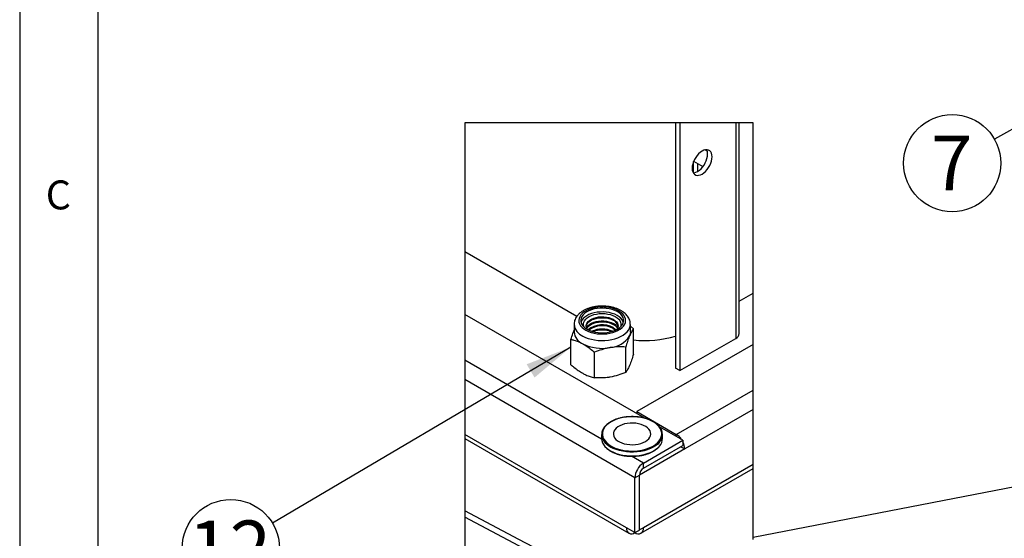
# Model space of a CAD drawing. Extents: x 5 to 292, y 5 to 205.
# Drawn here: x 5 to 68, y 58 to 91 of the extents above; entities that cross this region are included whole.
import ezdxf

# ---------------------------------------------------------------- set-up
doc = ezdxf.new("R2010")
doc.units = 0
doc.layers.get('0').update_dxf_attribs({"linetype": 'CONTINUOUS'})
doc.layers.add('FORMAT', color=7, linetype='CONTINUOUS')
doc.styles.add('SLDTEXTSTYLE0', font='TXT', dxfattribs={"width": 0.75})
doc.dimstyles.new('SLDDIMSTYLE0', dxfattribs={"dimtxt": 0.18, "dimasz": 0.9, "dimexe": 0, "dimexo": 0.0625, "dimgap": 0, "dimtad": 0, "dimtih": 1, "dimtoh": 1, "dimdec": 0, "dimrnd": 1e-09, "dimzin": 0, "dimtxsty": 'STANDARD', "dimblk1": 'DOT', "dimblk2": 'DOT', "dimsah": 1, "dimcen": 0.09, "dimazin": 3, "dimtfac": 0.9, "dimtdec": 0, "dimtofl": 0, "dimtmove": 0, "dimatfit": 3, "dimtolj": 1, "dimtzin": 0})
doc.dimstyles.new('SLDDIMSTYLE1', dxfattribs={"dimtxt": 0.18, "dimasz": 3, "dimexe": 0, "dimexo": 0.0625, "dimgap": 0, "dimtad": 0, "dimtih": 1, "dimtoh": 1, "dimdec": 0, "dimrnd": 1e-09, "dimzin": 0, "dimtxsty": 'STANDARD', "dimsah": 1, "dimcen": 0.09, "dimazin": 3, "dimtfac": 3, "dimtdec": 0, "dimtofl": 0, "dimtmove": 0, "dimatfit": 3, "dimtolj": 1, "dimtzin": 0})
doc.dimstyles.new('SLDDIMSTYLE2', dxfattribs={"dimtxt": 0.18, "dimasz": 3, "dimexe": 0, "dimexo": 0.0625, "dimgap": 0, "dimtad": 0, "dimtih": 1, "dimtoh": 1, "dimdec": 0, "dimrnd": 1e-09, "dimzin": 0, "dimtxsty": 'STANDARD', "dimblk1": 'NONE', "dimblk2": 'NONE', "dimsah": 1, "dimcen": 0.09, "dimazin": 3, "dimtfac": 3, "dimtdec": 0, "dimtofl": 0, "dimtmove": 0, "dimatfit": 3, "dimtolj": 1, "dimtzin": 0})

# ---------------------------------------------------------------- blocks, each defined once
blk = doc.blocks.new('SW_NOTE_0_5')
at = {"color": 0, "linetype": 'CONTINUOUS'}
blk.add_circle((-2.704, -1.528), 3.106, dxfattribs=at)
at = {"color": 0, "linetype": 'CONTINUOUS', "insert": (-2.74, 0.231), "char_height": 3.5, "attachment_point": 2, "style": 'SLDTEXTSTYLE0'}
blk.add_mtext('7', dxfattribs=at)
blk = doc.blocks.new('_DOT')
at = {"color": 0, "linetype": 'BYBLOCK'}
blk.add_line((-0.5, 0), (-1, 0), dxfattribs=at)
at = {"color": 0, "linetype": 'BYBLOCK', "const_width": 0.5}
blk.add_lwpolyline([(-0.25, 0, 1), (0.25, 0, 1)], format="xyb", close=True, dxfattribs=at)
blk = doc.blocks.new('_NONE')
blk = doc.blocks.new('SW_NOTE_0_13')
at = {"layer": 'FORMAT', "color": 0}
blk.add_circle((-2.674, -1.581), 3.106, dxfattribs=at)
at = {"layer": 'FORMAT', "color": 0, "insert": (-2.745, 0.178), "char_height": 3.5, "attachment_point": 2, "style": 'SLDTEXTSTYLE0'}
blk.add_mtext('12', dxfattribs=at)

msp = doc.modelspace()

# ---------------------------------------------------------------- linework, layer by layer
at = {"color": 7, "linetype": 'CONTINUOUS'}
for p, q in [((5, 205), (5, 5)), ((10, 200), (10, 10)), ((46.9344, 84.8533), (46.9344, 69.1669)), ((47.2172, 84.8533), (47.2172, 69.0036)), ((50.7868, 84.8533), (50.7868, 71.0643)), ((51.0094, 71.3745), (51.0094, 84.8533)), ((48.959, 83.0366), (48.8113, 83.1218)), ((48.0884, 81.6555), (48.0884, 82.3827)), ((48.0928, 82.3935), (48.6876, 82.0501)), ((48.3712, 81.755), (48.3712, 82.2327)), ((33.4603, 76.6227), (40.6316, 72.4828)), ((51.0094, 73.4419), (51.8905, 73.9505)), ((44.9691, 65.9514), (33.4603, 72.5953)), ((40.4463, 71.9611), (40.4463, 71.468)), ((44.0463, 71.468), (44.0463, 71.9611)), ((44.0463, 71.8346), (44.2419, 71.6721)), ((44.2419, 70.0451), (44.2419, 71.6721)), ((40.2507, 69.3744), (40.2507, 71.0013)), ((51.8905, 70.6742), (44.451, 66.3795)), ((47.2172, 69.0036), (50.7868, 71.0643)), ((41.7516, 68.5444), (41.7516, 70.1713)), ((43.7472, 68.8797), (43.7472, 70.5067)), ((47.2172, 69.0036), (46.9344, 69.1669)), ((44.451, 66.3795), (46.9839, 64.9173)), ((44.451, 66.3795), (44.451, 66.2505)), ((42.2069, 64.91), (42.2069, 64.665)), ((47.4096, 64.5425), (45.901, 65.4134)), ((46.1069, 64.665), (46.1069, 64.91)), ((33.4603, 64.6584), (43.9593, 58.5974)), ((44.8767, 63.0803), (47.4096, 64.5425)), ((47.4096, 64.5425), (47.4096, 64.2159)), ((47.5213, 63.9865), (44.6363, 62.321)), ((44.8767, 62.7537), (47.4096, 64.2159)), ((47.2667, 64.1334), (47.5213, 63.9865)), ((44.8767, 62.7537), (44.8767, 63.0803)), ((44.6225, 62.3289), (44.6363, 62.321)), ((44.7193, 58.5974), (51.8905, 62.7373)), ((44.3393, 62.1496), (44.6222, 62.3128)), ((44.3393, 58.6351), (44.3393, 62.1496)), ((44.6222, 58.7984), (44.6222, 62.3128)), ((44.6363, 58.8066), (44.6363, 62.321)), ((44.3393, 58.6351), (43.8019, 58.9454)), ((44.3393, 58.6351), (44.6222, 58.7984)), ((44.3393, 58.6351), (44.3393, 58.6351)), ((44.6363, 58.8066), (44.6222, 58.8148)), ((44.8767, 58.9454), (44.6363, 58.8066))]:
    msp.add_line(p, q, dxfattribs=at)
at = {"color": 8, "linetype": 'CONTINUOUS'}
for p, q in [((42.2084, 64.6207), (33.4603, 69.6709)), ((44.3393, 62.1496), (33.4603, 68.4299)), ((46.9839, 64.9173), (51.8905, 67.7498)), ((51.8905, 66.5088), (47.5213, 63.9865)), ((43.8019, 58.9454), (33.4603, 64.9155)), ((46.9839, 64.7883), (46.9839, 64.9173)), ((42.9888, 64.0857), (43.0848, 64.0452)), ((44.8767, 63.0803), (44.1165, 63.5192)), ((51.8905, 62.9944), (44.8767, 58.9454))]:
    msp.add_line(p, q, dxfattribs=at)
at = {"color": 7, "linetype": 'CONTINUOUS', "flags": 128}
for points in [[(51.8905, 58.2017), (51.8905, 62.7373), (51.8905, 62.9944), (51.8905, 66.5088), (51.8905, 67.7498), (51.8905, 70.6742), (51.8905, 73.9505), (51.8905, 84.8533), (51.0094, 84.8533), (50.7868, 84.8533), (47.2172, 84.8533), (46.9344, 84.8533), (33.4603, 84.8533), (33.4603, 76.6227), (33.4603, 72.5953), (33.4603, 69.6709), (33.4603, 68.4299), (33.4603, 64.9155), (33.4603, 64.6584), (33.4603, 60.0248), (33.4603, 59.6165)], [(49.2582, 82.5473), (49.2678, 82.6805), (49.2582, 82.8025), (49.2295, 82.9097), (49.1826, 82.9987), (49.119, 83.0669), (49.0405, 83.1122), (48.9496, 83.1332), (48.8491, 83.1293), (48.742, 83.1006), (48.6315, 83.048), (48.5209, 82.973), (48.4138, 82.878), (48.3133, 82.7658), (48.2224, 82.6399), (48.1439, 82.504), (48.0803, 82.3624), (48.0334, 82.2192), (48.0047, 82.0789), (47.9951, 81.9457), (48.0047, 81.8237), (48.0334, 81.7165), (48.0803, 81.6275), (48.1439, 81.5593), (48.2224, 81.514), (48.3133, 81.493), (48.4138, 81.4969), (48.5209, 81.5256), (48.6315, 81.5782), (48.742, 81.6532), (48.8491, 81.7482), (48.9496, 81.8603), (49.0405, 81.9863), (49.119, 82.1221), (49.1826, 82.2638), (49.2295, 82.407), (49.2582, 82.5473)], [(48.0629, 81.6548), (48.131, 81.6601), (48.2381, 81.6888), (48.3486, 81.7415), (48.4591, 81.8164), (48.5663, 81.9114), (48.6668, 82.0236), (48.7577, 82.1495), (48.8361, 82.2854), (48.8997, 82.4271), (48.9466, 82.5702), (48.9753, 82.7105), (48.985, 82.8437)], [(41.0724, 71.6705), (41.21, 71.5832), (41.367, 71.5076), (41.5403, 71.445), (41.7268, 71.3966), (41.923, 71.3633), (42.1251, 71.3458), (42.3296, 71.3443), (42.5325, 71.3589), (42.73, 71.3893), (42.9186, 71.4349), (43.0946, 71.495), (43.2548, 71.5683), (43.3962, 71.6535), (43.5162, 71.7491), (43.6126, 71.8532), (43.6835, 71.9639), (43.7276, 72.0791), (43.7442, 72.1968), (43.7328, 72.3146), (43.6937, 72.4305), (43.6277, 72.5422), (43.5359, 72.6477), (43.4202, 72.745), (43.2825, 72.8322), (43.1256, 72.9079), (42.9522, 72.9705), (42.7658, 73.0188), (42.5696, 73.0521), (42.3674, 73.0697), (42.163, 73.0712), (41.9601, 73.0566), (41.7625, 73.0262), (41.574, 72.9805), (41.398, 72.9205), (41.2378, 72.8472), (41.0963, 72.7619), (40.9763, 72.6664), (40.88, 72.5623), (40.8091, 72.4516), (40.7649, 72.3363), (40.7484, 72.2187), (40.7598, 72.1008), (40.7988, 71.985), (40.8649, 71.8733), (40.9566, 71.7678), (41.0724, 71.6705)], [(41.1663, 71.7198), (41.2976, 71.636), (41.4482, 71.5639), (41.615, 71.5049), (41.7947, 71.4602), (41.9836, 71.4307), (42.1778, 71.417), (42.3735, 71.4194), (42.5665, 71.4379), (42.753, 71.4721), (42.9292, 71.5212), (43.0915, 71.5843), (43.2366, 71.6601), (43.3616, 71.747), (43.4638, 71.8433), (43.5412, 71.9471), (43.5923, 72.0561), (43.616, 72.1682), (43.6118, 72.2812), (43.5798, 72.3926), (43.5206, 72.5003), (43.4355, 72.602), (43.3262, 72.6957), (43.195, 72.7795), (43.0444, 72.8516), (42.8775, 72.9106), (42.6978, 72.9553), (42.5089, 72.9848), (42.3147, 72.9984), (42.1191, 72.996), (41.926, 72.9776), (41.7395, 72.9434), (41.5633, 72.8943), (41.401, 72.8312), (41.2559, 72.7554), (41.131, 72.6685), (41.0288, 72.5721), (40.9513, 72.4684), (40.9002, 72.3594), (40.8766, 72.2472), (40.8808, 72.1343), (40.9128, 72.0229), (40.9719, 71.9152), (41.057, 71.8135), (41.1663, 71.7198)], [(43.601, 72.0844), (43.5798, 72.146), (43.5206, 72.2537), (43.4355, 72.3554), (43.3262, 72.4491), (43.195, 72.5329), (43.0444, 72.605), (42.8775, 72.664), (42.6978, 72.7087), (42.5089, 72.7382), (42.3147, 72.7519), (42.1191, 72.7494), (41.926, 72.731), (41.7395, 72.6968), (41.5633, 72.6477), (41.401, 72.5846), (41.2559, 72.5088), (41.131, 72.4219), (41.0288, 72.3255), (40.9513, 72.2218), (40.9002, 72.1128), (40.8916, 72.0844)], [(41.085, 71.7866), (41.0545, 71.8801), (41.0471, 71.9861), (41.0677, 72.0914), (41.116, 72.1938), (41.1907, 72.2907), (41.2902, 72.3798), (41.4121, 72.4592), (41.5536, 72.5268), (41.7113, 72.5812), (41.8815, 72.6211), (42.0603, 72.6455), (42.2435, 72.6539), (42.4267, 72.646), (42.6057, 72.6221), (42.7762, 72.5827), (42.9344, 72.5287), (43.0764, 72.4614)], [(41.3043, 71.6323), (41.2752, 71.6781), (41.2371, 71.7729), (41.2265, 71.8699), (41.2437, 71.9666), (41.2883, 72.0604), (41.359, 72.1487), (41.4539, 72.229), (41.5705, 72.2993), (41.7054, 72.3575), (41.8552, 72.402), (42.0156, 72.4318), (42.1822, 72.4459), (42.3507, 72.444), (42.5163, 72.4261), (42.6745, 72.3927), (42.821, 72.3447), (42.9519, 72.2834)], [(43.0764, 72.4614), (43.1989, 72.3824), (43.2992, 72.2935), (43.3747, 72.1968), (43.4238, 72.0946), (43.4453, 71.9893), (43.4387, 71.8833), (43.4075, 71.7866)], [(41.2275, 71.829), (41.2437, 71.9082), (41.2883, 72.002), (41.359, 72.0903), (41.4539, 72.1706), (41.5705, 72.2408), (41.7054, 72.299), (41.8552, 72.3436), (42.0156, 72.3733), (42.1822, 72.3874), (42.3507, 72.3855), (42.5163, 72.3676), (42.6745, 72.3342), (42.821, 72.2862), (42.9519, 72.225)], [(41.2523, 71.7261), (41.2883, 71.7962), (41.359, 71.8844), (41.4539, 71.9648), (41.5705, 72.035), (41.7054, 72.0932), (41.8552, 72.1378), (42.0156, 72.1675), (42.1822, 72.1816), (42.3507, 72.1797), (42.5163, 72.1618), (42.6745, 72.1284), (42.821, 72.0804), (42.9519, 72.0192)], [(41.2653, 71.6969), (41.2883, 71.7377), (41.359, 71.826), (41.4539, 71.9063), (41.5705, 71.9765), (41.7054, 72.0347), (41.8552, 72.0793), (42.0156, 72.1091), (42.1822, 72.1232), (42.3507, 72.1212), (42.5163, 72.1033), (42.6745, 72.0699), (42.821, 72.022), (42.9519, 71.9607)], [(42.9519, 72.2834), (43.0635, 72.2106), (43.1528, 72.1281), (43.2174, 72.0383), (43.2555, 71.9436), (43.2661, 71.8465), (43.2488, 71.7498), (43.2043, 71.656), (43.1882, 71.6323)], [(42.9519, 71.7549), (43.0635, 71.682), (43.144, 71.6092)], [(42.9519, 71.6964), (43.0635, 71.6236), (43.1039, 71.5899)], [(44.0463, 71.468), (44.0355, 71.3545), (43.9945, 71.2206)], [(45.0304, 65.4258), (44.8946, 65.4972), (44.7415, 65.5558), (44.5746, 65.6002), (44.398, 65.6294), (44.2158, 65.6427), (44.0321, 65.6398), (43.8514, 65.6207), (43.6778, 65.5859), (43.5155, 65.5363), (43.3682, 65.4729), (43.2394, 65.3973), (43.1321, 65.3112), (43.0488, 65.2167), (42.9915, 65.1159), (42.9615, 65.0113), (42.9595, 64.9052), (42.9856, 64.8002), (43.0391, 64.6988), (43.1188, 64.6032), (43.2229, 64.5158), (43.3489, 64.4386), (43.4938, 64.3734), (43.6542, 64.3217), (43.8265, 64.2848), (44.0064, 64.2635), (44.1899, 64.2583), (44.3726, 64.2693), (44.5503, 64.2963), (44.7188, 64.3387), (44.874, 64.3954), (45.0125, 64.4651), (45.1309, 64.5462), (45.2265, 64.6367), (45.297, 64.7347), (45.3408, 64.8377), (45.3568, 64.9433), (45.3447, 65.0492), (45.3048, 65.1527), (45.2379, 65.2515), (45.1458, 65.3432), (45.0304, 65.4258)], [(42.7474, 55.1554), (36.9233, 58.201), (33.4603, 60.0248)], [(33.4603, 59.6165), (33.4603, 28.2435)], [(42.7474, 54.7471), (36.9233, 57.7928), (33.4603, 59.6165)]]:
    msp.add_lwpolyline(points, dxfattribs=at)
at = {"color": 8, "linetype": 'CONTINUOUS', "flags": 128}
for points in [[(41.0011, 71.2108), (41.1703, 71.1281), (41.3558, 71.0581), (41.5548, 71.0018), (41.7642, 70.96), (41.981, 70.9334), (42.2018, 70.9223), (42.4233, 70.9271), (42.6421, 70.9475), (42.8548, 70.9832), (43.0584, 71.0338), (43.2496, 71.0984), (43.4257, 71.1762), (43.5839, 71.2658), (43.7217, 71.3659), (43.8373, 71.4751), (43.9286, 71.5917), (43.9945, 71.7138), (44.0339, 71.8397), (44.0463, 71.9592)], [(45.3489, 64.0967), (45.5037, 64.1771), (45.6554, 64.2765), (45.7853, 64.3857), (45.8914, 64.5031), (45.9723, 64.6271), (46.0266, 64.7558), (46.0537, 64.8873), (46.0531, 65.0198), (46.0249, 65.1512), (45.9694, 65.2797), (45.8875, 65.4034), (45.7804, 65.5206), (45.6496, 65.6294), (45.497, 65.7283), (45.3249, 65.8159), (45.1358, 65.8909), (44.9323, 65.9521), (44.7176, 65.9988), (44.4947, 66.0302), (44.2669, 66.0458), (44.0374, 66.0455), (43.8097, 66.0292), (43.5871, 65.9972), (43.3728, 65.9499), (43.1699, 65.888), (42.9814, 65.8125), (42.81, 65.7244), (42.6583, 65.6251), (42.5285, 65.5159), (42.4223, 65.3985), (42.3415, 65.2745), (42.2871, 65.1458), (42.2601, 65.0143), (42.2606, 64.8818), (42.2889, 64.7504), (42.3443, 64.6219), (42.4262, 64.4981), (42.5333, 64.381), (42.6642, 64.2722), (42.8167, 64.1733), (42.9888, 64.0857)], [(45.892, 64.3963), (45.7953, 64.2995), (45.6587, 64.1919), (45.501, 64.0944), (45.3245, 64.0084), (45.1316, 63.935), (44.925, 63.8753), (44.7076, 63.8301), (44.4825, 63.8001), (44.2528, 63.7856), (44.0218, 63.787), (43.7927, 63.8041), (43.5687, 63.8367), (43.3529, 63.8844), (43.1484, 63.9465), (42.9581, 64.0221)], [(42.9581, 63.7771), (43.1484, 63.7015), (43.3529, 63.6394), (43.5687, 63.5917), (43.7927, 63.5591), (44.0218, 63.542), (44.2528, 63.5407), (44.4825, 63.5551), (44.7076, 63.5851), (44.925, 63.6303), (45.1316, 63.69), (45.3245, 63.7634), (45.501, 63.8495), (45.6587, 63.947), (45.7953, 64.0545), (45.9008, 64.1614)]]:
    msp.add_lwpolyline(points, dxfattribs=at)
at = {"color": 7, "linetype": 'CONTINUOUS'}
for centre, radius, start, end in [((48.4152, 82.8643), 0.5702, 357.934463, 28.305192), ((42.2593, 70.4811), 1.4499, 61.468577, 128.914495), ((42.257, 70.3699), 1.4975, 62.353768, 125.440405), ((42.7461, 71.7404), 0.5265, 9.685538, 66.988384), ((42.6897, 71.4728), 0.606, 24.70706, 64.370131), ((42.6789, 71.4002), 0.6234, 28.412931, 64.03381), ((41.3216, 71.5349), 0.8779, 184.372121, 248.586939), ((42.2463, 70.0618), 1.5955, 65.534636, 114.465364), ((42.2463, 69.968), 1.63, 69.099964, 110.900036), ((42.6398, 72.0605), 1.594, 273.944637, 328.20589), ((44.9921, 77.4963), 6.5752, 263.448665, 287.181698), ((50.6291, 71.4124), 0.3822, 294.374693, 354.306337), ((42.2464, 73.2172), 2.7927, 243.519413, 280.377644), ((42.9457, 64.9104), 0.7334, 135.741827, 223.338137), ((45.3654, 64.9099), 0.7356, 315.715046, 44.035453), ((46.4222, 64.0104), 1.0667, 33.484206, 58.227241), ((42.9986, 64.6943), 0.7922, 182.121664, 223.326911), ((45.3255, 64.6907), 0.7818, 317.382384, 358.116268), ((46.4553, 63.9535), 1.0665, 1.770272, 26.521904), ((44.1532, 66.8743), 3.024, 249.31191, 293.291151), ((45.506, 62.0965), 1.1679, 122.604489, 177.394798), ((45.1749, 62.2877), 0.5533, 122.606709, 177.394285), ((44.1295, 58.8922), 0.3319, 170.786915, 309.202849), ((44.5491, 58.8922), 0.3319, 230.795166, 9.214554)]:
    msp.add_arc(centre, radius, start, end, dxfattribs=at)
at = {"color": 8, "linetype": 'CONTINUOUS'}
for centre, radius, start, end in [((41.3778, 72.0695), 0.9377, 186.581673, 246.315059), ((43.5605, 65.4556), 1.555, 222.403738, 247.206781), ((43.5652, 65.2189), 1.5644, 223.06424, 247.166241)]:
    msp.add_arc(centre, radius, start, end, dxfattribs=at)
at = {"color": 7, "linetype": 'CONTINUOUS'}
for points, knots in [([(44.0433, 71.9586), (44.0441, 71.9766), (44.0471, 72.0411), (44.0265, 72.1518), (43.9829, 72.2866), (43.9153, 72.4154), (43.8261, 72.5375), (43.7149, 72.652), (43.583, 72.7573), (43.4317, 72.8519), (43.2637, 72.9339), (43.082, 73.0025), (42.8895, 73.0566), (42.6891, 73.0961), (42.4832, 73.1207), (42.2745, 73.1303), (42.0655, 73.1248), (41.8586, 73.1043), (41.6565, 73.0688), (41.4615, 73.0185), (41.2758, 72.9535), (41.1019, 72.874), (40.9422, 72.78), (40.7996, 72.672), (40.6772, 72.5509), (40.5787, 72.419), (40.5057, 72.2793), (40.4624, 72.1357), (40.444, 72.0288), (40.4476, 71.9716), (40.4483, 71.9623)], [0, 0, 0, 0, 0.0113845, 0.0409862, 0.070697, 0.1011231, 0.1328707, 0.1664287, 0.2020758, 0.2398155, 0.2794302, 0.3205755, 0.3629305, 0.4062169, 0.450147, 0.4944188, 0.5387302, 0.5827683, 0.6262354, 0.6688796, 0.7104922, 0.7509247, 0.7900817, 0.8278942, 0.8642272, 0.8989617, 0.9320557, 0.9636336, 0.9940454, 1, 1, 1, 1]), ([(40.2507, 71.0013), (40.2888, 71.129), (40.3471, 71.3238), (40.4209, 71.5133), (40.4463, 71.5786)], [0, 0, 0, 0, 0.6552347, 1, 1, 1, 1]), ([(43.9945, 71.2206), (43.9887, 71.2066), (43.9401, 71.0909), (43.8538, 70.8539), (43.7843, 70.6276), (43.7472, 70.5067)], [0, 0, 0, 0, 0.0604296, 0.4979802, 1, 1, 1, 1]), ([(44.2419, 71.6721), (44.1998, 71.6096), (44.1036, 71.4668), (44.0338, 71.3092), (43.9945, 71.2206)], [0, 0, 0, 0, 0.4374678, 1, 1, 1, 1]), ([(40.2507, 71.0013), (40.3141, 70.9857), (40.4725, 70.9467), (40.7267, 70.8582), (40.9075, 70.7655), (41.0011, 70.7176)], [0, 0, 0, 0, 0.2434579, 0.608137, 1, 1, 1, 1]), ([(41.0011, 70.7176), (41.0698, 70.6774), (41.2356, 70.5803), (41.4867, 70.3974), (41.6619, 70.2478), (41.7516, 70.1713)], [0, 0, 0, 0, 0.2565917, 0.6197824, 1, 1, 1, 1]), ([(43.7472, 70.5067), (43.5841, 70.5159), (43.2504, 70.5349), (42.9189, 70.4921), (42.7494, 70.4703)], [0, 0, 0, 0, 0.4888506, 1, 1, 1, 1]), ([(42.7494, 70.4703), (42.7257, 70.4661), (42.5449, 70.4345), (42.2066, 70.3485), (41.9047, 70.2309), (41.7516, 70.1713)], [0, 0, 0, 0, 0.0690772, 0.5278235, 1, 1, 1, 1]), ([(44.2419, 70.0451), (44.2033, 69.9176), (44.1303, 69.6763), (44.038, 69.4417), (43.9945, 69.3312)], [0, 0, 0, 0, 0.52858325, 1, 1, 1, 1]), ([(40.2507, 69.3744), (40.3135, 69.3204), (40.4638, 69.1911), (40.7102, 69.0019), (40.9053, 68.8853), (41.0011, 68.8281)], [0, 0, 0, 0, 0.2672237, 0.6400397, 1, 1, 1, 1]), ([(43.9945, 69.3312), (43.9887, 69.3176), (43.9488, 69.2247), (43.8747, 69.0689), (43.7868, 68.9385), (43.7472, 68.8797)], [0, 0, 0, 0, 0.0860161, 0.588271, 1, 1, 1, 1]), ([(41.0011, 68.8281), (41.0687, 68.7928), (41.2231, 68.7121), (41.4742, 68.6148), (41.6604, 68.5675), (41.7516, 68.5444)], [0, 0, 0, 0, 0.2839629, 0.6495871, 1, 1, 1, 1]), ([(43.7472, 68.8797), (43.5857, 68.8159), (43.2616, 68.6878), (42.9205, 68.6165), (42.7494, 68.5808)], [0, 0, 0, 0, 0.4984628, 1, 1, 1, 1]), ([(42.7494, 68.5808), (42.7258, 68.577), (42.5489, 68.5484), (42.2152, 68.5199), (41.9058, 68.5362), (41.7516, 68.5444)], [0, 0, 0, 0, 0.0718039, 0.5373429, 1, 1, 1, 1]), ([(45.8842, 65.4406), (45.8697, 65.4578), (45.8205, 65.5164), (45.7175, 65.6028), (45.5771, 65.7017), (45.4178, 65.7895), (45.2433, 65.8665), (45.0552, 65.9314), (44.8562, 65.9836), (44.6486, 66.0225), (44.4349, 66.0476), (44.2179, 66.0586), (44.0001, 66.0555), (43.7843, 66.0383), (43.573, 66.0071), (43.3689, 65.9623), (43.1744, 65.9044), (42.992, 65.8341), (42.8237, 65.7522), (42.6722, 65.659), (42.5385, 65.5578), (42.4638, 65.4798), (42.428, 65.4424)], [0, 0, 0, 0, 0.01792841, 0.06080858, 0.10639086, 0.15460506, 0.20525766, 0.25808155, 0.31275014, 0.36888526, 0.42606204, 0.48383468, 0.54173658, 0.59929993, 0.65606233, 0.71158945, 0.76548024, 0.81738811, 0.86703075, 0.91420789, 0.95882214, 1, 1, 1, 1]), ([(42.4323, 64.1313), (42.4474, 64.1136), (42.4974, 64.0547), (42.6015, 63.9681), (42.7427, 63.8696), (42.8684, 63.8009), (42.9763, 63.7501), (43.0914, 63.7015), (43.2508, 63.6459), (43.4494, 63.5932), (43.6567, 63.5538), (43.8702, 63.5281), (44.0872, 63.5165), (44.305, 63.5191), (44.521, 63.5357), (44.7325, 63.5664), (44.9369, 63.6106), (45.1318, 63.668), (45.3148, 63.7378), (45.4834, 63.8195), (45.6364, 63.9116), (45.7691, 64.0153), (45.8549, 64.092), (45.89, 64.138), (45.8929, 64.1418)], [0, 0, 0, 0, 0.0184456, 0.0613443, 0.1069428, 0.1551596, 0.1748469, 0.2016999, 0.2543227, 0.308814, 0.3647842, 0.4218133, 0.4794541, 0.5372432, 0.594714, 0.6514033, 0.7068745, 0.7607305, 0.8126186, 0.8622547, 0.9094386, 0.9540663, 0.9961341, 1, 1, 1, 1])]:
    msp.add_open_spline(points, degree=3, knots=knots, dxfattribs=at)

# ---------------------------------------------------------------- block references
msp.add_blockref('SW_NOTE_0_5', (67.3288, 83.8014), dxfattribs=at)
at = {"layer": 'FORMAT'}
msp.add_blockref('SW_NOTE_0_13', (21.1712, 59.2296), dxfattribs=at)

# ---------------------------------------------------------------- texts
at = {"color": 7, "linetype": 'CONTINUOUS', "insert": (6.6667, 81.168), "char_height": 1.8521, "attachment_point": 1, "style": 'SLDTEXTSTYLE0'}
msp.add_mtext('C', dxfattribs=at)

# ---------------------------------------------------------------- leaders
at = {"color": 7, "linetype": 'CONTINUOUS'}
msp.add_leader([(78.5139, 90.1216), (67.3288, 83.8014)], dimstyle='SLDDIMSTYLE0', dxfattribs=at)
at = {"color": 7, "linetype": 'CONTINUOUS', "has_arrowhead": 0}
msp.add_leader([(51.8905, 58.3393), (101.709, 68.0209)], dimstyle='SLDDIMSTYLE2', dxfattribs=at)
at = {"layer": 'FORMAT'}
msp.add_leader([(40.2507, 70.5081), (21.1712, 59.2296)], dimstyle='SLDDIMSTYLE1', dxfattribs=at)

doc.saveas('drawing.dxf')
